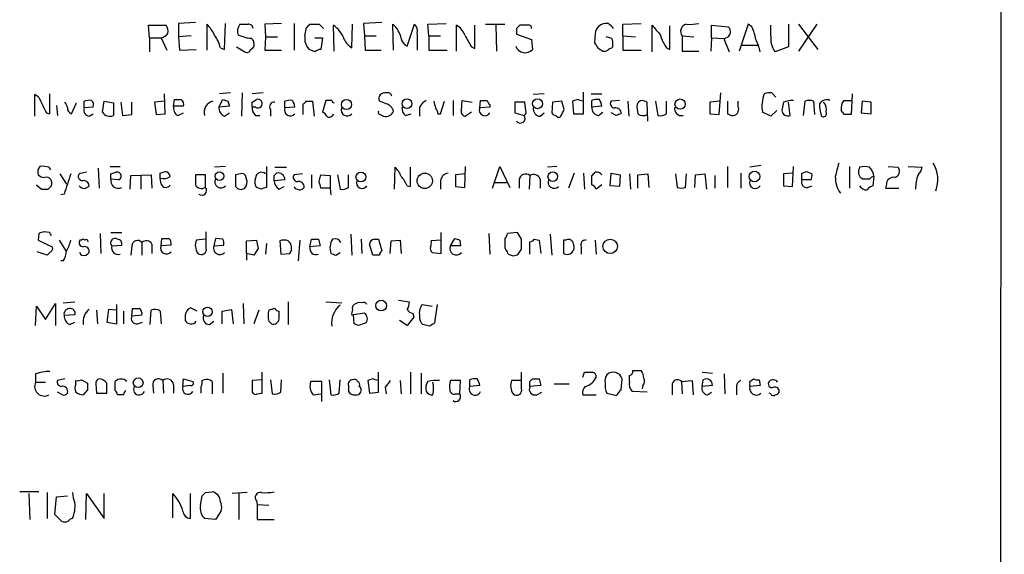
# Model space of a CAD drawing. Extents: x 10 to 1052, y 6 to 887.
# Drawn here: x 952 to 1052, y 212 to 267 of the extents above; entities that cross this region are included whole.
import ezdxf

# ---------------------------------------------------------------- set-up
doc = ezdxf.new("R2010")
doc.units = 0
doc.header["$MEASUREMENT"] = 0
doc.layers.add('MAIN', color=5, linetype='CONTINUOUS')

msp = doc.modelspace()

# ---------------------------------------------------------------- linework, layer by layer
at = {"layer": 'MAIN'}
for p, q in [((1051.1367, 54.1019), (1051.56, 854.1173)), ((969.6873, 266.2766), (967.994, 266.1919)), ((967.994, 266.1919), (967.994, 264.8373)), ((970.8727, 263.4826), (970.8727, 266.1073)), ((972.6507, 263.5673), (972.7353, 266.1919)), ((978.408, 266.1919), (976.7147, 266.1073)), ((976.7147, 266.1073), (976.7993, 264.8373)), ((979.678, 266.1919), (979.678, 263.4826)), ((981.2867, 266.1073), (982.218, 266.1073)), ((982.218, 266.1073), (982.6413, 265.6839)), ((985.52, 263.7366), (985.6047, 266.1073)), ((988.568, 266.2766), (986.7053, 266.1919)), ((986.7053, 266.1919), (986.79, 264.9219)), ((989.7533, 263.4826), (989.6687, 266.1073)), ((991.108, 263.9059), (991.87, 266.1073)), ((993.2247, 266.1073), (995.0873, 266.1919)), ((993.3093, 264.9219), (993.2247, 266.1073)), ((999.0667, 266.1073), (1001.014, 266.1073)), ((1011.5127, 266.1919), (1011.174, 266.1919)), ((1012.952, 266.1073), (1014.8147, 266.1919)), ((1012.952, 264.9219), (1012.952, 266.1073)), ((1025.652, 266.1073), (1024.7207, 263.3979)), ((1025.9907, 265.8533), (1025.652, 266.1073)), ((1029.716, 266.1073), (1029.716, 263.8213)), ((1032.5947, 266.1073), (1030.732, 263.3979)), ((1030.732, 266.1073), (1032.6793, 263.5673)), ((965.0307, 264.7526), (964.946, 266.0226)), ((964.946, 266.0226), (966.724, 266.0226)), ((980.7787, 264.9219), (980.948, 265.7686)), ((983.742, 263.3979), (983.6573, 266.0226)), ((992.124, 265.1759), (992.124, 263.4826)), ((996.1033, 263.3979), (996.1033, 266.0226)), ((997.966, 263.6519), (997.966, 266.0226)), ((1000.0827, 266.0226), (1000.1673, 263.3979)), ((1002.1993, 265.6839), (1002.1993, 265.0913)), ((1002.1993, 265.0913), (1003.7233, 264.5833)), ((1003.3847, 266.0226), (1002.538, 266.0226)), ((1010.158, 265.1759), (1010.0733, 264.2446)), ((1015.9153, 263.3133), (1015.9153, 266.0226)), ((1017.6933, 263.5673), (1017.6933, 265.9379)), ((1021.9267, 264.7526), (1021.9267, 266.0226)), ((1021.9267, 266.0226), (1023.62, 265.8533)), ((1027.938, 264.9219), (1027.938, 266.0226)), ((965.0307, 264.7526), (965.0307, 263.3133)), ((965.0307, 264.7526), (966.216, 264.7526)), ((966.216, 264.7526), (966.8087, 263.4826)), ((969.264, 264.9219), (967.994, 264.8373)), ((967.994, 264.8373), (968.0787, 263.4826)), ((975.0213, 264.6679), (974.0053, 265.0066)), ((976.7993, 264.8373), (976.7147, 263.4826)), ((976.7993, 264.8373), (977.9847, 264.8373)), ((981.7947, 264.7526), (982.5567, 264.7526)), ((982.5567, 264.7526), (982.3873, 263.5673)), ((986.79, 264.9219), (986.8747, 263.4826)), ((986.79, 264.9219), (987.9753, 264.9219)), ((993.3093, 264.9219), (993.3093, 263.4826)), ((993.3093, 264.9219), (994.4947, 264.9219)), ((1003.7233, 264.5833), (1003.808, 263.5673)), ((1011.8513, 264.6679), (1011.2587, 264.8373)), ((1012.952, 264.9219), (1012.952, 263.4826)), ((1012.952, 264.9219), (1014.222, 264.8373)), ((1018.9633, 264.9219), (1018.9633, 263.3979)), ((1018.9633, 264.9219), (1020.1487, 264.8373)), ((1021.9267, 264.7526), (1021.842, 263.3979)), ((1021.9267, 264.7526), (1023.2813, 264.6679)), ((1023.366, 264.7526), (1023.1967, 264.5833)), ((1023.1967, 264.5833), (1023.7047, 263.3133)), ((968.0787, 263.4826), (969.772, 263.5673)), ((972.2273, 263.7366), (972.6507, 263.5673)), ((973.836, 263.8213), (974.6827, 263.3133)), ((976.7147, 263.4826), (978.408, 263.4826)), ((981.7947, 263.3133), (981.202, 263.5673)), ((986.8747, 263.4826), (988.4833, 263.4826)), ((993.3093, 263.4826), (995.172, 263.4826)), ((997.6273, 263.8213), (997.966, 263.6519)), ((1010.92, 263.3979), (1011.174, 263.3979)), ((1012.952, 263.4826), (1014.8147, 263.4826)), ((1017.3547, 263.7366), (1017.6933, 263.5673)), ((1018.9633, 263.3979), (1020.6567, 263.3979)), ((1024.9747, 263.9906), (1026.5833, 263.9906)), ((1029.716, 263.8213), (1028.3613, 263.3133)), ((973.2433, 259.1646), (972.1427, 259.0799)), ((974.4287, 259.1646), (974.344, 256.7939)), ((976.5453, 259.1646), (975.4447, 259.0799)), ((1008.9727, 257.0479), (1008.9727, 259.2493)), ((1022.6887, 256.9633), (1022.858, 259.1646)), ((1028.0227, 259.1646), (1028.446, 258.7413)), ((953.4313, 256.7939), (953.4313, 258.9953)), ((954.9553, 257.0479), (954.9553, 259.0799)), ((957.1567, 257.0479), (957.6647, 258.1486)), ((958.4267, 257.6406), (958.4267, 258.3179)), ((960.2893, 257.2173), (960.4587, 258.3179)), ((960.4587, 258.3179), (961.39, 258.1486)), ((961.39, 258.1486), (961.39, 256.8786)), ((962.152, 258.2333), (962.3213, 256.8786)), ((963.2527, 256.9633), (963.2527, 258.2333)), ((966.5547, 258.3179), (965.5387, 258.2333)), ((965.5387, 258.2333), (965.708, 256.9633)), ((966.6393, 257.0479), (966.5547, 259.0799)), ((967.486, 257.8099), (967.5707, 258.4873)), ((972.058, 257.7253), (972.4813, 258.4873)), ((972.9893, 258.3179), (973.1587, 257.8099)), ((975.4447, 258.2333), (975.868, 258.4873)), ((978.7467, 257.6406), (978.7467, 258.3179)), ((980.8633, 258.3179), (981.5407, 258.3179)), ((981.5407, 258.3179), (981.71, 256.7939)), ((982.8953, 258.4026), (982.5567, 257.2173)), ((983.488, 258.4026), (982.8953, 258.4026)), ((988.9913, 258.0639), (988.314, 258.3179)), ((994.4947, 257.0479), (994.918, 258.3179)), ((995.7647, 258.4026), (995.7647, 256.8786)), ((996.6113, 257.3866), (996.696, 258.4026)), ((996.696, 258.4026), (997.712, 258.2333)), ((998.474, 257.6406), (998.5587, 258.4026)), ((1003.046, 258.2333), (1002.03, 258.2333)), ((1002.03, 258.2333), (1002.03, 257.1326)), ((1003.1307, 257.3866), (1003.046, 258.2333)), ((1004.9933, 259.0799), (1003.8927, 258.9953)), ((1005.84, 258.2333), (1005.7553, 257.1326)), ((1006.7713, 258.3179), (1005.84, 258.2333)), ((1007.0253, 257.4713), (1006.7713, 258.3179)), ((1008.38, 258.4873), (1007.872, 258.3179)), ((1007.872, 258.3179), (1007.9567, 257.0479)), ((1009.7347, 259.0799), (1010.8353, 259.0799)), ((1009.8193, 257.7253), (1009.8193, 258.4026)), ((1012.6133, 258.4026), (1011.7667, 258.3179)), ((1013.46, 258.3179), (1013.5447, 256.7939)), ((1015.492, 256.2859), (1015.4073, 258.2333)), ((1016.254, 258.3179), (1016.508, 256.8786)), ((1017.3547, 257.0479), (1017.3547, 258.3179)), ((1022.7733, 258.3179), (1021.7573, 258.2333)), ((1021.7573, 258.2333), (1021.7573, 257.0479)), ((1024.636, 257.7253), (1024.636, 258.3179)), ((1029.208, 258.2333), (1029.0387, 257.3866)), ((1029.8853, 256.8786), (1029.716, 258.2333)), ((1031.24, 256.8786), (1031.4093, 258.3179)), ((1032.256, 258.3179), (1032.3407, 256.9633)), ((1035.304, 258.4026), (1036.066, 258.4026)), ((1036.1507, 259.0799), (1036.066, 256.9633)), ((1037.1667, 258.3179), (1037.082, 257.1326)), ((1038.098, 258.2333), (1037.1667, 258.3179)), ((1038.098, 257.0479), (1038.098, 258.2333)), ((954.6167, 257.1326), (954.9553, 257.0479)), ((955.6327, 257.8946), (955.7173, 256.8786)), ((959.358, 257.7253), (958.4267, 257.6406)), ((968.502, 257.8099), (967.486, 257.8099)), ((967.9093, 256.8786), (968.502, 257.1326)), ((973.1587, 257.8099), (972.058, 257.7253)), ((972.6507, 256.7939), (973.1587, 257.1326)), ((975.7833, 257.7253), (975.4447, 257.7253)), ((977.3073, 257.4713), (977.3073, 256.7939)), ((979.7627, 257.7253), (978.7467, 257.6406)), ((980.6093, 256.9633), (980.6093, 258.0639)), ((992.378, 257.7253), (992.378, 256.7939)), ((997.6273, 257.2173), (997.0347, 256.7939)), ((999.49, 257.7253), (998.474, 257.6406)), ((999.49, 257.9793), (999.49, 257.7253)), ((1002.03, 257.1326), (1002.9613, 256.8786)), ((1004.57, 256.7939), (1004.9933, 257.1326)), ((1010.8353, 257.8099), (1009.8193, 257.7253)), ((1010.4967, 256.8786), (1010.92, 257.2173)), ((1012.2747, 256.8786), (1011.7667, 257.1326)), ((1027.938, 256.7939), (1027.0913, 257.2173)), ((1028.5307, 257.3866), (1027.938, 256.7939)), ((1035.3887, 256.9633), (1035.05, 257.3866)), ((1037.082, 257.1326), (1038.098, 257.0479)), ((958.9347, 256.7939), (959.358, 257.0479)), ((962.3213, 256.8786), (963.2527, 256.9633)), ((965.708, 256.9633), (966.6393, 257.0479)), ((975.7833, 256.8786), (976.2067, 256.8786)), ((988.3987, 256.9633), (988.7373, 256.7939)), ((990.9387, 256.8786), (991.5313, 257.0479)), ((994.2407, 257.0479), (994.4947, 257.0479)), ((1007.9567, 257.0479), (1008.9727, 257.0479)), ((1021.7573, 257.0479), (1022.6887, 256.9633)), ((1023.5353, 257.0479), (1023.9587, 256.8786)), ((954.8707, 251.6293), (955.04, 251.3753)), ((959.866, 251.5446), (959.9507, 249.5126)), ((961.0513, 251.7139), (962.0673, 251.7139)), ((966.1313, 251.0366), (966.6393, 251.2059)), ((972.7353, 251.7139), (971.6347, 251.6293)), ((976.884, 251.7139), (976.884, 249.5973)), ((977.7307, 251.6293), (978.916, 251.6293)), ((989.838, 249.4279), (989.9227, 251.6293)), ((991.4467, 249.6819), (991.4467, 251.6293)), ((996.95, 249.5973), (997.0347, 251.7139)), ((999.744, 249.5126), (1000.506, 251.7139)), ((1000.506, 251.7139), (1001.522, 249.5973)), ((1006.2633, 251.7139), (1005.332, 251.6293)), ((1023.5353, 251.7139), (1023.5353, 249.5973)), ((1026.922, 251.7986), (1025.8213, 251.6293)), ((1030.1393, 249.6819), (1030.224, 251.7139)), ((1031.5787, 251.2059), (1032.0867, 250.9519)), ((1035.8967, 251.7139), (1035.8967, 249.5126)), ((1039.7913, 251.7139), (1040.8073, 251.6293)), ((1041.8233, 251.7139), (1043.2627, 251.6293)), ((955.9713, 250.9519), (956.6487, 249.9359)), ((958.6807, 251.1213), (957.9187, 250.9519)), ((961.136, 250.9519), (961.644, 251.1213)), ((961.898, 250.3593), (961.136, 250.4439)), ((963.0833, 249.4279), (963.168, 250.7826)), ((963.168, 250.7826), (965.2, 250.8673)), ((964.184, 250.7826), (964.184, 249.4279)), ((965.2, 250.8673), (965.2847, 249.5126)), ((966.216, 249.9359), (966.1313, 250.5286)), ((970.7033, 250.8673), (969.6873, 250.8673)), ((970.7033, 249.5973), (970.7033, 250.8673)), ((974.2593, 250.9519), (973.7513, 250.8673)), ((973.7513, 250.8673), (973.7513, 249.6819)), ((974.852, 250.4439), (974.7673, 250.7826)), ((977.646, 250.7826), (977.9, 251.0366)), ((978.7467, 250.3593), (977.646, 250.2746)), ((980.5247, 250.9519), (979.678, 250.8673)), ((981.456, 250.8673), (981.456, 249.5126)), ((982.218, 250.1899), (982.3873, 250.8673)), ((982.3873, 250.8673), (983.3187, 250.7826)), ((983.3187, 250.7826), (983.3187, 249.5126)), ((984.0807, 250.8673), (984.3347, 249.4279)), ((985.1813, 249.5973), (985.1813, 250.8673)), ((994.4947, 250.2746), (994.4947, 249.4279)), ((997.0347, 250.9519), (996.0187, 250.8673)), ((996.0187, 250.8673), (996.0187, 249.6819)), ((1002.4533, 250.3593), (1002.4533, 249.5126)), ((1003.554, 250.7826), (1003.4693, 249.4279)), ((1004.57, 250.4439), (1004.57, 249.5126)), ((1008.0413, 251.0366), (1007.4487, 249.5126)), ((1008.9727, 251.0366), (1009.0573, 249.4279)), ((1009.8193, 249.8513), (1009.8193, 250.7826)), ((1011.682, 249.7666), (1011.7667, 251.0366)), ((1011.7667, 251.0366), (1012.698, 250.8673)), ((1012.698, 250.8673), (1012.6133, 249.6819)), ((1013.6293, 250.9519), (1013.714, 249.4279)), ((1014.476, 250.8673), (1015.492, 250.9519)), ((1014.476, 249.5126), (1014.476, 250.8673)), ((1015.492, 250.9519), (1015.5767, 249.5973)), ((1018.286, 250.9519), (1018.4553, 249.5973)), ((1019.302, 249.5973), (1019.3867, 250.9519)), ((1020.2333, 249.5973), (1020.318, 250.8673)), ((1020.318, 250.8673), (1021.2493, 250.9519)), ((1021.2493, 250.9519), (1021.4187, 249.4279)), ((1022.2653, 250.7826), (1022.2653, 249.5126)), ((1024.89, 251.0366), (1024.89, 249.5126)), ((1030.224, 251.0366), (1029.208, 250.9519)), ((1029.208, 250.9519), (1029.208, 249.7666)), ((1031.0707, 250.3593), (1031.0707, 251.0366)), ((1032.002, 250.3593), (1031.0707, 250.3593)), ((1037.2513, 250.4439), (1037.082, 250.5286)), ((1038.352, 250.6979), (1038.2673, 249.7666)), ((953.6007, 249.8513), (954.1087, 249.4279)), ((954.786, 249.4279), (955.1247, 249.7666)), ((976.376, 249.4279), (975.868, 249.5973)), ((978.154, 249.4279), (978.662, 249.6819)), ((983.3187, 249.5126), (982.3873, 249.5126)), ((983.3187, 249.5126), (983.4033, 248.8353)), ((991.108, 249.7666), (991.4467, 249.6819)), ((996.0187, 249.6819), (996.95, 249.5973)), ((999.998, 250.1053), (1001.1833, 250.1053)), ((1010.8353, 249.8513), (1010.2427, 249.4279)), ((1012.6133, 249.6819), (1011.682, 249.7666)), ((1029.208, 249.7666), (1030.1393, 249.6819)), ((1031.6633, 249.5973), (1032.0867, 249.7666)), ((1039.622, 249.9359), (1039.5373, 249.5126)), ((1039.5373, 249.5126), (1040.892, 249.5126)), ((956.3947, 248.9199), (956.056, 248.8353)), ((953.8547, 244.9406), (953.77, 244.2633)), ((953.77, 244.2633), (955.2093, 243.5859)), ((954.9553, 245.0253), (954.3627, 245.1099)), ((955.8867, 244.2633), (956.564, 243.1626)), ((958.1727, 244.2633), (958.0033, 244.2633)), ((960.0353, 244.9406), (960.12, 242.9086)), ((961.136, 245.0253), (962.2367, 245.0253)), ((966.216, 243.6706), (966.3007, 244.4326)), ((970.7033, 244.3479), (969.772, 244.2633)), ((970.788, 243.4166), (970.788, 245.1099)), ((971.7193, 244.4326), (971.55, 243.6706)), ((972.4813, 244.3479), (971.7193, 244.4326)), ((974.852, 244.1786), (975.868, 244.2633)), ((974.852, 242.9086), (974.852, 244.1786)), ((978.2387, 244.1786), (978.3233, 242.8239)), ((980.2707, 244.2633), (980.1013, 242.1466)), ((981.2867, 243.5859), (981.456, 244.3479)), ((982.1333, 244.3479), (982.3027, 243.6706)), ((985.4353, 244.8559), (985.52, 242.7393)), ((986.4513, 244.3479), (986.536, 242.9086)), ((987.806, 244.3479), (988.2293, 244.3479)), ((988.2293, 244.3479), (988.568, 243.1626)), ((989.4147, 242.9086), (989.4993, 244.1786)), ((989.4993, 244.1786), (990.4307, 244.2633)), ((990.4307, 244.2633), (990.5153, 242.9086)), ((994.5793, 244.2633), (993.5633, 244.1786)), ((994.5793, 242.9086), (994.5793, 245.0253)), ((995.5107, 243.6706), (995.934, 244.4326)), ((996.442, 244.2633), (996.5267, 243.6706)), ((999.4053, 244.9406), (999.49, 242.8239)), ((1002.284, 245.0253), (1001.268, 244.9406)), ((1002.7073, 244.3479), (1002.284, 245.0253)), ((1003.9773, 244.3479), (1004.4853, 244.2633)), ((1004.4853, 244.2633), (1004.6547, 242.9086)), ((1005.586, 244.8559), (1005.7553, 242.7393)), ((1007.1947, 244.2633), (1006.9407, 244.2633)), ((1006.9407, 244.2633), (1006.9407, 242.9086)), ((1010.158, 244.2633), (1010.2427, 242.8239)), ((961.2207, 243.6706), (962.2367, 243.7553)), ((963.2527, 243.6706), (963.168, 242.7393)), ((964.2687, 244.0093), (964.2687, 242.7393)), ((965.2847, 243.8399), (965.2847, 242.9086)), ((967.232, 243.7553), (966.216, 243.6706)), ((971.55, 243.6706), (972.566, 243.7553)), ((976.0373, 243.4166), (975.614, 242.7393)), ((976.884, 243.9246), (976.7993, 242.8239)), ((982.3027, 243.6706), (981.2867, 243.5859)), ((987.6367, 242.7393), (987.298, 243.8399)), ((996.5267, 243.6706), (995.5107, 243.6706)), ((1001.014, 243.5013), (1001.0987, 243.2473)), ((1002.3687, 242.8239), (1002.7073, 243.3319)), ((1003.554, 242.8239), (1003.554, 244.0939)), ((1008.7187, 243.5859), (1008.7187, 242.8239)), ((954.7013, 242.7393), (953.6853, 243.0779)), ((955.04, 243.0779), (954.7013, 242.7393)), ((958.1727, 242.7393), (958.0033, 242.9933)), ((974.852, 242.9086), (974.852, 242.2313)), ((975.614, 242.7393), (974.852, 242.9086)), ((978.3233, 242.8239), (979.2547, 242.9086)), ((983.9113, 242.7393), (984.3347, 242.9933)), ((988.314, 242.7393), (987.6367, 242.7393)), ((993.648, 242.9933), (994.5793, 242.9086)), ((1001.3527, 242.8239), (1001.8607, 242.6546)), ((956.31, 242.1466), (956.056, 242.1466)), ((953.516, 235.6273), (953.6007, 237.5746)), ((953.6007, 237.5746), (954.532, 236.2199)), ((954.532, 236.2199), (955.548, 237.8286)), ((955.548, 237.8286), (955.548, 235.6273)), ((956.31, 237.9133), (957.4953, 237.9979)), ((960.882, 237.2359), (960.7127, 235.9659)), ((961.7287, 237.1513), (960.882, 237.2359)), ((961.7287, 235.7966), (961.7287, 237.7439)), ((963.2527, 236.5586), (963.3373, 237.3206)), ((969.8567, 237.0666), (969.1793, 237.4053)), ((972.3967, 237.0666), (973.328, 237.2359)), ((973.328, 237.2359), (973.4973, 235.7966)), ((974.5133, 237.8286), (974.598, 235.7966)), ((977.7307, 237.3206), (977.138, 237.1513)), ((979.0853, 237.9979), (979.0853, 235.7119)), ((982.8953, 237.9979), (984.504, 237.9133)), ((990.2613, 238.1673), (991.362, 237.9979)), ((992.632, 237.7439), (993.648, 237.5746)), ((994.156, 237.7439), (993.902, 235.8813)), ((956.3947, 236.6433), (957.4953, 236.7279)), ((959.6967, 237.1513), (959.7813, 235.7966)), ((962.406, 237.0666), (962.406, 235.7966)), ((964.2687, 236.6433), (963.2527, 236.5586)), ((965.1153, 235.7119), (965.2, 237.1513)), ((966.1313, 237.0666), (966.216, 235.7966)), ((968.6713, 236.6433), (968.6713, 236.1353)), ((972.3967, 235.7966), (972.3967, 237.0666)), ((976.122, 237.1513), (975.614, 235.7966)), ((978.154, 236.3046), (978.154, 237.0666)), ((985.52, 236.6433), (985.6893, 236.7279)), ((985.6893, 236.7279), (986.79, 236.8973)), ((985.774, 235.7966), (985.6893, 236.7279)), ((991.7853, 236.4739), (991.108, 235.6273)), ((991.7007, 236.8126), (991.7853, 236.4739)), ((956.9873, 235.7119), (957.4953, 235.9659)), ((960.7127, 235.9659), (961.7287, 235.7966)), ((963.8453, 235.7966), (964.3533, 235.9659)), ((971.1267, 235.7119), (971.55, 236.0506)), ((977.138, 236.0506), (977.392, 235.7966)), ((986.1973, 235.6273), (985.774, 235.7966)), ((991.108, 235.6273), (990.346, 236.1353)), ((993.394, 235.5426), (992.7167, 235.7119)), ((953.516, 230.7166), (953.516, 229.8699)), ((956.4793, 230.2086), (955.7173, 230.0393)), ((968.4173, 229.4466), (968.502, 230.2086)), ((968.502, 230.2086), (969.4333, 229.9546)), ((972.4813, 230.8013), (972.4813, 228.7693)), ((976.4607, 228.7693), (976.4607, 230.8859)), ((987.6367, 230.2086), (987.1287, 230.0393)), ((988.2293, 228.8539), (988.2293, 230.8859)), ((991.4467, 230.8859), (991.4467, 228.6846)), ((992.5473, 230.8013), (992.5473, 228.6846)), ((1002.7073, 229.1926), (1002.7073, 230.8859)), ((1003.554, 229.9546), (1003.808, 230.2086)), ((1004.4853, 230.2086), (1004.6547, 229.5313)), ((1008.888, 230.3779), (1009.0573, 230.8859)), ((1012.7827, 229.1079), (1012.8673, 230.2086)), ((1013.6293, 229.9546), (1013.6293, 230.5473)), ((1013.968, 231.0553), (1014.8147, 231.0553)), ((1020.9953, 230.8859), (1022.0113, 230.8013)), ((1023.1967, 230.7166), (1023.2813, 228.6846)), ((1025.8213, 229.9546), (1026.16, 230.2086)), ((953.516, 229.8699), (954.532, 229.8699)), ((957.58, 229.7006), (957.58, 230.0393)), ((958.1727, 230.1239), (958.7653, 229.7853)), ((959.612, 229.7006), (959.6967, 228.7693)), ((961.5593, 229.0233), (961.5593, 229.9546)), ((965.3693, 229.5313), (965.454, 228.7693)), ((966.3853, 230.0393), (966.47, 228.7693)), ((967.486, 229.6159), (967.486, 228.7693)), ((969.1793, 229.5313), (968.4173, 229.4466)), ((970.3647, 230.0393), (970.534, 230.1239)), ((971.3807, 229.9546), (971.3807, 228.6846)), ((976.376, 230.1239), (975.4447, 230.0393)), ((975.4447, 230.0393), (975.4447, 228.8539)), ((977.3073, 230.1239), (977.4767, 228.6846)), ((978.3233, 228.8539), (978.408, 230.1239)), ((982.472, 229.9546), (981.3713, 229.9546)), ((982.472, 227.9226), (982.472, 229.9546)), ((983.234, 230.1239), (983.4033, 228.5999)), ((984.25, 228.7693), (984.3347, 230.1239)), ((985.1813, 229.5313), (985.1813, 228.9386)), ((987.1287, 230.0393), (987.298, 228.7693)), ((988.9067, 229.3619), (988.9913, 228.6846)), ((990.4307, 230.0393), (990.5153, 228.6846)), ((996.5267, 230.0393), (995.5107, 230.0393)), ((996.442, 228.6846), (996.5267, 230.0393)), ((997.458, 229.4466), (997.458, 230.1239)), ((998.474, 229.5313), (997.458, 229.4466)), ((1002.6227, 230.0393), (1001.6913, 230.0393)), ((1004.6547, 229.5313), (1003.554, 229.4466)), ((1006.0093, 229.7006), (1007.5333, 229.7006)), ((1014.984, 229.5313), (1014.8993, 229.1926)), ((1017.9473, 229.5313), (1017.9473, 228.5999)), ((1018.8787, 229.9546), (1019.9793, 230.0393)), ((1018.8787, 229.9546), (1018.9633, 228.6846)), ((1019.9793, 230.0393), (1020.064, 228.5999)), ((1020.9953, 229.4466), (1021.08, 230.1239)), ((1022.0113, 229.5313), (1020.9953, 229.4466)), ((1024.4667, 229.2773), (1024.4667, 228.5999)), ((1026.8373, 229.5313), (1025.8213, 229.4466)), ((1026.7527, 230.1239), (1026.8373, 229.5313)), ((956.2253, 228.5999), (955.7173, 228.8539)), ((958.7653, 229.1079), (958.342, 228.5999)), ((959.6967, 228.7693), (960.7127, 228.7693)), ((962.406, 228.5999), (961.8133, 228.5999)), ((975.9527, 228.6846), (976.4607, 228.7693)), ((981.6253, 228.5999), (982.3873, 228.6846)), ((987.298, 228.7693), (988.2293, 228.8539)), ((996.0187, 228.6846), (996.442, 228.6846)), ((1004.2313, 228.5999), (1004.7393, 228.8539)), ((1008.888, 228.5999), (1010.2427, 228.5999)), ((1011.3433, 228.7693), (1012.3593, 228.5153)), ((1015.4073, 228.8539), (1013.8833, 228.9386)), ((1021.5033, 228.5999), (1021.9267, 228.8539)), ((1027.938, 228.6846), (1027.7687, 228.7693)), ((953.8547, 218.7786), (951.9073, 218.7786)), ((952.8387, 218.6093), (952.9233, 215.9846)), ((954.7013, 218.6939), (954.7013, 216.0693)), ((955.4633, 216.4926), (955.6327, 218.2706)), ((955.6327, 218.2706), (956.7333, 218.3553)), ((958.596, 215.9846), (958.6807, 218.6093)), ((958.6807, 218.6093), (960.4587, 216.0693)), ((960.4587, 216.0693), (960.4587, 218.6093)), ((967.4013, 216.1539), (967.4013, 218.6093)), ((969.1793, 216.0693), (969.1793, 218.6093)), ((970.1953, 217.4239), (970.3647, 218.3553)), ((970.7033, 218.6939), (971.3807, 218.7786)), ((974.9367, 218.6939), (973.4127, 218.6093)), ((974.09, 218.6093), (974.09, 215.9846)), ((975.868, 217.8473), (975.9527, 217.5086)), ((975.9527, 217.5086), (975.9527, 215.9846)), ((975.9527, 217.5086), (977.138, 217.4239)), ((971.9733, 216.3233), (971.7193, 215.9846)), ((971.7193, 215.9846), (970.6187, 216.0693)), ((975.9527, 215.9846), (977.646, 215.9846))]:
    msp.add_line(p, q, dxfattribs=at)
for centre, radius in [((984.9872, 257.9836), 0.5088), ((991.108, 258.064), 0.4956), ((1004.3218, 258.0651), 0.5027), ((1018.7472, 258.0308), 0.5179), ((972.1286, 250.7277), 0.4395), ((986.4388, 250.6519), 0.497), ((1005.8611, 250.6836), 0.4852), ((1026.273, 250.6956), 0.5372), ((992.9031, 250.2577), 0.7767), ((1011.6682, 243.6224), 0.7326), ((988.495, 237.6273), 0.5439), ((970.9169, 237.0032), 0.4716), ((963.8992, 229.8152), 0.4924)]:
    msp.add_circle(centre, radius, dxfattribs=at)
for centre, radius, start, end in [((968.1502, 263.4085), 3.8335, 24.637661, 44.749525), ((975.2473, 265.3788), 1.2966, 145.816016, 196.682314), ((974.598, 477.7571), 211.6502, 269.885409, 270.114592), ((975.0938, 265.6779), 0.4355, 0.789329, 99.58345), ((896.4174, 350.6379), 119.7841, 314.885442, 315.114558), ((988.0739, 264.2006), 2.4857, 10.83573, 50.090251), ((991.3759, 265.4722), 0.8047, 338.392965, 52.117522), ((1011.2585, 265.0914), 1.1037, 94.390743, 175.609257), ((884.7917, 138.9629), 179.5701, 44.885386, 45.114614), ((1019.5306, 265.3876), 0.7339, 101.30687, 219.38278), ((1019.7254, 270.5974), 4.5029, 265.686199, 281.936301), ((966.0605, 265.7549), 1.0143, 278.818743, 325.191237), ((965.9622, 265.43), 0.9651, 344.735509, 37.879149), ((981.9438, 263.5717), 2.9905, 19.77162, 55.041412), ((995.1648, 264.3797), 1.8921, 19.349497, 60.263006), ((1087.0686, 181.1533), 119.7841, 134.885442, 135.114558), ((1003.427, 265.7263), 0.2993, 351.856362, 98.124688), ((1270.3261, 477.1792), 330.6236, 219.692091, 219.921285), ((1023.2225, 265.3654), 0.6293, 283.179532, 50.82974), ((1022.2618, 263.9049), 4.2073, 9.279185, 27.587668), ((968.0034, 262.5389), 4.3904, 15.83085, 34.198608), ((975.1531, 264.2258), 0.4613, 2.335786, 106.600508), ((975.1272, 264.0647), 0.519, 286.58081, 20.282109), ((982.2966, 264.6528), 1.5416, 169.946806, 224.760842), ((986.4699, 265.3577), 1.8789, 204.34023, 239.631397), ((991.5739, 264.8798), 1.0796, 191.3193, 244.434206), ((1293.6215, 433.7434), 341.3006, 209.629767, 209.858944), ((1137.231, 348.6578), 152.6259, 213.578058, 213.807262), ((1011.0061, 264.2447), 0.9452, 349.675635, 26.597581), ((1020.9829, 266.2031), 4.3872, 195.826461, 214.208402), ((1022.6851, 262.6349), 4.2073, 9.279185, 27.587668), ((1030.0596, 264.6202), 2.1429, 171.906575, 217.579514), ((974.8944, 263.6378), 0.3874, 236.880041, 349.51391), ((982.4467, 262.6103), 0.9588, 93.551733, 132.844497), ((1003.0583, 264.2212), 0.9948, 198.476836, 318.904557), ((1095.3486, 390.5787), 152.6537, 236.192759, 236.421922), ((1011.1313, 263.9488), 0.5526, 274.432108, 327.497791), ((1011.632, 263.9713), 0.3213, 263.799635, 18.886087), ((988.8643, 258.572), 0.6061, 77.903922, 204.785044), ((989.1183, 258.6989), 0.4827, 15.254078, 105.254078), ((1027.8109, 257.5997), 1.5791, 82.29219, 110.390429), ((952.8526, 257.838), 1.2939, 13.889111, 63.432969), ((1208.3625, 384.6405), 283.981, 206.45046, 206.679643), ((955.7772, 257.5816), 0.9579, 3.531189, 42.867946), ((958.9769, 256.8377), 1.5791, 82.29219, 110.390429), ((958.7655, 257.937), 0.6292, 340.338213, 47.731211), ((967.9094, 427.8372), 169.3502, 269.885409, 270.114558), ((967.9006, 257.9707), 0.6225, 345.030639, 56.080199), ((971.7072, 257.207), 1.1369, 102.284472, 196.788541), ((1015.0853, 385.4025), 133.8752, 251.443679, 251.672862), ((848.4447, 257.9793), 127.0003, 359.885409, 0.114591), ((976.0274, 258.0839), 0.4338, 235.756774, 111.561023), ((977.6715, 257.7676), 0.4694, 82.755391, 219.13056), ((979.2969, 256.8377), 1.5791, 82.29219, 110.390429), ((978.1852, 257.52), 1.5908, 7.414948, 33.698059), ((980.567, 258.3602), 0.2993, 278.124688, 351.875312), ((983.7845, 258.4451), 0.2995, 188.157154, 261.842846), ((994.0303, 256.7503), 1.9185, 120.544283, 149.455717), ((1163.2504, 300.3351), 174.5652, 193.927638, 194.156789), ((998.8974, 427.7525), 169.3502, 269.885409, 270.114558), ((999.7862, 258.4449), 0.5518, 184.396316, 237.536771), ((966.284, 131.4026), 133.8753, 71.443693, 71.672876), ((1010.3699, 256.9191), 1.5824, 82.322568, 110.362373), ((1009.2568, 257.6043), 1.5919, 7.421011, 33.690068), ((1012.1053, 258.0639), 0.4233, 143.124688, 270), ((1014.951, 257.824), 0.5809, 95.106025, 164.492258), ((972.8258, 131.3105), 133.8752, 71.453843, 71.683013), ((1341.035, 257.6829), 317.5003, 179.885408, 180.114592), ((1030.3776, 257.8574), 3.3481, 158.584063, 191.021973), ((1030.415, 254.1233), 4.2836, 92.555613, 106.36614), ((1031.8326, 257.3022), 1.1004, 67.370923, 112.624271), ((1033.606, 257.5606), 0.9093, 67.818309, 146.392071), ((1032.3826, 257.4712), 1.1713, 347.480212, 40.592275), ((1036.3619, 257.5984), 1.3289, 142.758438, 189.170998), ((957.3098, 257.6049), 0.5776, 176.45646, 254.630921), ((959.0247, 257.4237), 0.6361, 160.063835, 261.86735), ((961.0189, 257.6305), 0.8385, 209.524514, 296.268628), ((968.3184, 257.6264), 0.8524, 167.56816, 241.318192), ((973.0095, 257.6765), 0.9528, 177.064019, 247.876971), ((976.4305, 257.6285), 0.9905, 174.391856, 229.204217), ((979.2971, 257.4169), 0.5941, 157.881617, 321.602268), ((982.2601, 256.4975), 0.7785, 22.378134, 67.605454), ((985.0544, 257.4169), 0.5941, 157.881617, 321.602268), ((988.3986, 257.1749), 0.2116, 143.124688, 270.027077), ((988.9294, 257.6796), 0.9063, 257.762623, 335.371886), ((988.6532, 256.9638), 1.1509, 17.084062, 72.915938), ((991.5855, 257.6284), 0.9903, 174.384402, 229.217958), ((993.2838, 256.9886), 0.9587, 3.546139, 42.848561), ((997.0535, 257.2549), 0.4614, 163.41494, 267.66472), ((998.995, 257.4127), 0.5687, 156.374084, 330.496276), ((1002.792, 257.2173), 0.3787, 296.558284, 26.558284), ((1004.6194, 257.5277), 0.7354, 171.169134, 266.148614), ((1006.2208, 257.4287), 0.5517, 212.460041, 265.623597), ((837.506, 341.7826), 189.3283, 333.327124, 333.556307), ((1010.5462, 257.6125), 0.7356, 171.179222, 266.141365), ((1012.2135, 257.0808), 0.5702, 356.69196, 100.939423), ((1016.7654, 257.7256), 2.3876, 173.900432, 196.489619), ((1018.8904, 257.5677), 0.7069, 167.117774, 282.882226), ((1024.0554, 257.4955), 0.6244, 261.091294, 21.593533), ((1029.6464, 257.4398), 0.61, 185.003101, 293.059209), ((1037.0783, 258.0633), 4.2296, 179.991872, 196.266003), ((1033.272, 257.0479), 0.3053, 213.684862, 33.700477), ((983.2424, 257.1241), 0.4218, 231.526891, 349.593107), ((1002.5803, 256.5823), 0.4827, 217.88123, 37.87186), ((1006.4581, 256.9888), 0.3003, 201.5251, 319.549723), ((1054.8562, 129.9559), 133.8752, 108.317001, 108.54617), ((1015.0027, 257.678), 0.8212, 230.107781, 299.514706), ((1016.7621, 257.8099), 0.9653, 254.738635, 307.87186), ((1035.7273, 87.6634), 169.3002, 89.885375, 90.114591), ((954.701, 251.1213), 0.965, 142.117206, 195.260326), ((954.1934, 249.3425), 2.385, 73.501866, 96.116015), ((961.7892, 250.7464), 0.402, 285.698779, 111.171549), ((966.5548, 250.6134), 0.5985, 8.116564, 81.883436), ((976.3759, 250.5371), 0.5927, 44.412161, 180.82177), ((988.0448, 249.7803), 2.6354, 20.376144, 44.555713), ((1010.3105, 250.4979), 0.6418, 35.141224, 103.746097), ((989.0022, 378.1137), 133.8594, 288.316974, 288.54617), ((1373.3308, 166.693), 349.1305, 165.848186, 166.077349), ((1037.7479, 251.1944), 0.9417, 152.493394, 224.995698), ((1037.4207, 250.1464), 1.5675, 71.089977, 108.910023), ((1036.9219, 250.6098), 1.4328, 3.525199, 45.359101), ((1040.3263, 251.2252), 0.6282, 283.100569, 40.034449), ((1041.6361, 252.0345), 1.6763, 315.870102, 346.011837), ((1041.7227, 250.404), 3.113, 338.411178, 31.977679), ((954.417, 251.5625), 0.9497, 227.056676, 271.828353), ((954.5742, 250.0205), 0.6062, 335.240042, 102.082875), ((1464.7404, 80.6085), 535.4849, 161.451302, 161.680482), ((958.2573, 250.6979), 0.4233, 143.124688, 270), ((958.3651, 249.7127), 0.5721, 5.405678, 100.860186), ((961.8774, 250.269), 0.7618, 166.726317, 298.142835), ((834.136, 250.6979), 127.0003, 359.885409, 0.114591), ((839.1313, 250.7826), 127.0003, 359.885409, 0.114591), ((966.47, 251.629), 1.1514, 252.891783, 306.032861), ((1223.6871, 250.3593), 254.0003, 179.885409, 180.114592), ((972.2623, 250.1577), 0.6138, 152.207549, 320.41436), ((974.4287, 250.6134), 0.3785, 26.551512, 116.585359), ((974.0687, 250.1053), 0.8534, 316.011248, 23.377559), ((976.5929, 250.1327), 0.9012, 153.941047, 216.449005), ((850.646, 250.5286), 127.0003, 359.885409, 0.114591), ((978.747, 250.3594), 1.1043, 184.404277, 237.518859), ((978.0572, 250.3652), 0.6896, 359.509736, 103.177718), ((980.0166, 250.6132), 0.4233, 143.113861, 270.013536), ((980.1249, 249.6302), 0.5701, 356.691381, 100.94133), ((812.9953, 207.5307), 174.5168, 13.919637, 14.148844), ((986.549, 250.0467), 0.5687, 156.374084, 330.496276), ((988.6403, 248.8504), 2.6323, 20.368798, 44.576735), ((995.3837, 250.1476), 0.898, 98.130102, 171.869898), ((1003.1131, 250.2863), 0.6639, 48.382946, 173.686496), ((1003.935, 250.2324), 0.6692, 18.421413, 124.701651), ((1006.0049, 250.1409), 0.6274, 159.629924, 312.985012), ((925.3137, 335.6269), 119.7487, 314.885409, 315.114592), ((1026.3423, 250.0467), 0.5687, 156.374084, 330.496276), ((1031.5574, 250.1264), 0.5396, 154.427539, 281.318262), ((1031.1549, 250.7827), 0.947, 333.443066, 10.291859), ((1037.3008, 250.6281), 2.8444, 178.593831, 214.804718), ((1037.59, 81.094), 169.3502, 89.885409, 90.114591), ((1038.3943, 250.1477), 0.5518, 94.396316, 147.536771), ((1040.3559, 249.8864), 0.7356, 81.179222, 176.141365), ((1046.1609, 249.5391), 3.5773, 158.205134, 181.781306), ((954.4474, 418.7778), 169.3502, 269.885409, 270.114558), ((958.4267, 250.1129), 0.6148, 214.281977, 325.718023), ((966.7012, 250.1086), 0.515, 199.59246, 330.024662), ((970.3222, 250.232), 0.7403, 210.947829, 300.982338), ((970.3465, 249.2767), 0.4797, 228.067841, 41.941045), ((974.3017, 250.0631), 0.6695, 214.705978, 304.687035), ((1018.98, 122.5127), 133.8752, 108.327138, 108.556321), ((979.9744, 249.7243), 0.2994, 188.140927, 278.121983), ((980.2707, 249.8512), 0.4936, 239.034253, 329.044206), ((984.5886, 250.3594), 0.9655, 254.753209, 307.872902), ((1009.5224, 249.131), 0.7791, 22.400936, 67.599064), ((1018.8787, 250.613), 1.1004, 247.370923, 292.624271), ((1037.6112, 250.1264), 0.7857, 207.253168, 274.635856), ((1038.6066, 248.6652), 1.1525, 107.122101, 143.958372), ((996.4362, 118.0179), 133.8752, 108.317001, 108.54617), ((870.345, 202.4959), 94.6977, 26.457278, 26.686407), ((953.9248, 244.8419), 3.1999, 328.345929, 349.582729), ((958.3421, 244.0093), 0.4234, 143.140927, 269.986468), ((958.342, 244.1362), 0.2117, 36.896962, 143.103038), ((958.6383, 244.094), 0.2117, 359.972935, 126.875312), ((961.5593, 243.9723), 0.4534, 55.931424, 221.701736), ((961.7945, 243.8869), 0.4614, 343.426842, 87.66472), ((963.8212, 243.6585), 0.5686, 38.093274, 178.780696), ((964.7165, 243.5636), 0.6318, 25.932378, 135.134662), ((966.6394, 413.7825), 169.3502, 269.885409, 270.114558), ((966.6307, 243.9161), 0.6224, 345.028262, 56.082701), ((971.1266, 243.7447), 1.4505, 159.050973, 215.1988), ((971.6361, 243.9247), 0.9452, 349.675635, 26.597581), ((1187.5986, 286.1591), 215.8358, 191.192712, 191.421926), ((978.662, 243.2045), 1.0621, 66.512404, 113.487596), ((978.5033, 243.4547), 0.9289, 323.99122, 51.201468), ((981.7947, 413.6478), 169.3002, 269.885375, 270.114592), ((984.9019, 243.4618), 1.5975, 146.310927, 200.261349), ((983.8108, 243.7154), 0.6758, 25.780123, 110.62848), ((987.8482, 243.7977), 0.5518, 94.385964, 175.614036), ((992.6321, 244.0091), 0.9465, 333.440363, 10.316217), ((1038.5105, 371.3403), 133.8593, 251.453817, 251.683013), ((1212.6638, 243.9246), 211.6502, 179.885408, 180.114592), ((1000.3105, 245.0002), 0.9594, 317.162672, 356.438195), ((748.7073, 243.8399), 254.0005, 359.885409, 0.114591), ((1003.5113, 244.6448), 0.5526, 274.432108, 327.497791), ((1007.4486, 243.8229), 0.5084, 1.916286, 119.964367), ((1009.1784, 243.7704), 0.4953, 84.40337, 201.867995), ((954.8707, 243.4165), 0.3786, 296.565051, 26.578587), ((954.8278, 243.2052), 1.8214, 324.465248, 358.659808), ((958.4691, 243.1203), 0.4826, 344.742799, 105.268654), ((961.9098, 243.513), 0.7069, 167.117774, 282.874324), ((966.7664, 243.4469), 0.5941, 157.881617, 321.602268), ((970.28, 243.3038), 0.5205, 229.402287, 12.519254), ((972.1778, 243.4579), 0.6629, 161.283508, 315.507245), ((981.9118, 243.4291), 0.6445, 165.918475, 290.102359), ((988.8642, 242.697), 0.5518, 122.463229, 175.603684), ((994.0076, 243.4165), 0.5554, 162.240393, 229.644897), ((996.1033, 243.4007), 0.6512, 155.513081, 321.271485), ((1000.8019, 242.7813), 0.5525, 4.422569, 57.506537), ((1007.3082, 243.5275), 0.7198, 239.298352, 25.721375), ((958.3843, 243.3744), 0.6695, 251.573171, 325.301058), ((1025.9798, 369.8163), 133.8593, 251.453817, 251.683013), ((959.7922, 369.7317), 133.8594, 288.316974, 288.54617), ((956.9741, 236.7412), 0.5876, 80.409439, 189.590561), ((957.0532, 236.8597), 0.4613, 343.399492, 87.664214), ((959.8588, 235.9992), 1.5438, 126.768208, 190.725443), ((963.676, 406.6705), 169.3502, 269.885409, 270.114592), ((963.6674, 236.8041), 0.6224, 345.028262, 56.082701), ((965.5959, 236.3417), 0.9012, 53.550995, 116.058953), ((969.5098, 236.6346), 0.8386, 113.211151, 179.405539), ((978.1963, 237.6168), 0.5518, 212.463229, 265.603684), ((985.7842, 235.8518), 2.3169, 128.727394, 187.669161), ((986.4499, 236.8127), 0.9452, 153.402419, 190.324365), ((985.9432, 237.4053), 0.3785, 116.551512, 206.585359), ((986.3667, 236.8764), 1.0506, 80.726849, 124.34197), ((986.7053, 237.5746), 0.3787, 26.558284, 116.558284), ((989.8374, 238.0828), 1.527, 326.315136, 356.812677), ((992.0397, 237.9138), 1.1522, 216.039438, 252.889228), ((993.8884, 236.8548), 1.5392, 144.714607, 191.095299), ((957.3463, 236.5945), 0.9529, 177.064327, 247.86583), ((963.7395, 236.3257), 0.5396, 154.432122, 281.30785), ((971.1408, 236.3752), 0.6634, 156.162913, 268.782227), ((978.6198, 236.6009), 1.5807, 159.622982, 200.37362), ((977.6036, 236.3046), 0.5503, 247.386542, 0), ((986.3667, 236.3047), 0.7283, 324.455006, 54.461408), ((993.3638, 236.4619), 0.9906, 174.397613, 229.212375), ((969.1116, 236.2453), 0.4538, 194.027058, 278.580088), ((969.3064, 236.3186), 0.5373, 256.31553, 330.07521), ((1050.0732, 45.2695), 200.789, 108.320339, 108.54954), ((1078.3152, 108.7236), 152.6259, 123.578058, 123.807262), ((955.1755, 225.5178), 5.4572, 92.312515, 107.703514), ((960.0606, 229.7684), 0.4537, 104.017867, 188.59446), ((959.9083, 229.2348), 0.9747, 34.386217, 87.506872), ((965.9543, 229.6313), 0.5935, 43.42971, 189.700392), ((966.8261, 229.5429), 0.6639, 6.312555, 131.60487), ((945.5632, 103.1165), 133.8752, 71.453843, 71.683013), ((998.0082, 228.6437), 1.5791, 82.29219, 110.390429), ((996.8965, 229.326), 1.5908, 7.414948, 33.698059), ((1004.1467, 399.5085), 169.3002, 269.885375, 270.114592), ((1009.4807, 442.5357), 211.6502, 269.885381, 270.114592), ((1008.8192, 230.9442), 1.532, 282.163716, 338.306236), ((1009.7939, 230.4456), 0.4539, 351.421795, 75.960695), ((1012.105, 230.0393), 0.9651, 142.117206, 195.260326), ((1011.9824, 229.9779), 0.9145, 14.612176, 134.339827), ((1013.5194, 230.9875), 0.4537, 284.017867, 8.594459), ((1013.5441, 230.2084), 1.527, 3.187323, 33.684864), ((1014.5367, 229.9667), 0.6243, 315.772379, 31.546171), ((1021.3937, 229.5888), 0.6203, 354.680963, 120.380775), ((1026.5835, 231.0561), 0.9474, 243.448472, 280.287538), ((954.3918, 229.4466), 0.9727, 154.20415, 299.492833), ((956.1595, 229.9076), 0.4614, 163.41494, 267.66472), ((956.2625, 228.9553), 0.5062, 338.442401, 103.923684), ((958.5957, 229.2772), 1.1004, 157.370923, 202.624271), ((957.7495, 230.9705), 0.9465, 259.683783, 296.559637), ((1128.1152, 229.4466), 169.3502, 179.885409, 180.114592), ((706.7127, 229.2773), 254.0005, 359.885409, 0.114591), ((962.152, 229.3406), 0.8534, 46.011248, 133.988752), ((963.9935, 229.1502), 0.5699, 148.66384, 338.206058), ((968.9383, 229.2187), 0.5687, 156.374084, 330.496276), ((969.2358, 229.7852), 0.2602, 257.454468, 40.620402), ((969.4325, 229.8701), 0.9474, 333.448472, 10.287538), ((800.93, 229.108), 169.3503, 359.885409, 0.114558), ((970.7881, 229.1926), 0.9653, 52.12814, 105.261365), ((982.6141, 229.4865), 1.328, 159.361142, 221.88075), ((985.6152, 229.6688), 0.4552, 91.321685, 197.583059), ((985.7741, 229.7853), 0.3786, 26.565051, 116.578587), ((985.9857, 229.0656), 0.4827, 254.745922, 52.12814), ((985.9432, 229.6159), 0.3787, 333.44848, 63.414653), ((1158.5106, 102.7007), 211.6803, 143.018223, 143.247406), ((994.1562, 229.2772), 1.1518, 143.974821, 197.096146), ((994.0292, 227.0322), 3.0311, 82.782842, 105.391561), ((990.4416, 229.2349), 3.3518, 349.079286, 10.920714), ((997.795, 229.362), 2.3826, 163.484793, 186.122164), ((997.998, 229.1701), 0.6067, 152.885872, 337.565407), ((1003.0464, 229.5208), 1.4509, 159.061721, 215.192922), ((1004.0729, 229.1675), 0.5892, 151.725589, 285.592811), ((876.554, 229.7006), 127.0003, 359.885409, 0.114591), ((1009.7204, 228.8116), 0.8589, 132.329329, 194.269224), ((1012.7822, 229.5312), 1.6282, 171.021336, 207.901296), ((1014.7384, 229.6921), 1.1397, 166.684351, 221.38597), ((1018.4877, 229.5786), 0.5425, 43.879626, 185.002223), ((1021.5933, 229.2297), 0.6361, 160.063835, 261.86735), ((1025.0775, 229.4366), 0.6312, 107.280921, 194.617437), ((1026.4492, 229.2339), 0.6629, 161.286282, 315.501188), ((898.8213, 229.7006), 127.0003, 359.885409, 0.114591), ((1028.0396, 229.7006), 0.3714, 136.844093, 294.225635), ((1028.1593, 229.5851), 0.5376, 31.987309, 136.590094), ((1028.3227, 228.9147), 0.4659, 352.502859, 106.291687), ((956.3946, 228.9386), 0.3787, 243.441716, 333.441716), ((958.4269, 230.1245), 1.527, 236.315136, 266.812677), ((961.2632, 228.5578), 0.5517, 4.376403, 57.539959), ((962.9561, 228.5578), 0.5517, 122.460041, 175.623597), ((975.7834, 229.0234), 0.3787, 206.585347, 296.551521), ((977.6885, 229.8271), 1.162, 259.497569, 303.115652), ((983.6572, 229.5316), 0.9657, 254.75633, 307.8703), ((985.774, 229.2772), 0.6826, 209.738635, 277.12814), ((993.648, 229.2772), 0.6826, 209.738635, 277.12814), ((995.8869, 229.1267), 0.4613, 182.335786, 286.600508), ((996.0441, 228.4052), 0.4862, 234.923988, 35.076012), ((1002.1993, 229.0797), 0.5203, 229.403483, 12.530002), ((1013.4602, 228.1763), 1.1519, 126.026276, 162.884837), ((1028.1708, 228.748), 0.2413, 195.234291, 322.137512), ((1028.3187, 229.1507), 0.5525, 274.422569, 327.506537), ((960.5914, 218.9917), 3.3633, 185.079834, 202.993469), ((964.5422, 215.7962), 4.011, 14.955433, 44.535357), ((885.884, 303.1746), 119.7134, 314.885409, 315.114591), ((971.1921, 217.7607), 1.0352, 0.10516, 79.503081), ((976.2631, 218.1859), 0.5204, 77.469998, 220.596517), ((976.7147, 223.1791), 4.498, 265.681504, 281.949474), ((954.373, 217.3466), 3.1398, 335.995823, 6.056859), ((971.7129, 217.1548), 1.5413, 169.94486, 224.771312), ((971.09, 217.2212), 1.2596, 314.530373, 25.456305), ((786.4645, 46.7915), 239.4975, 44.889638, 45.118804), ((969.2782, 216.9302), 0.8666, 186.553398, 263.446602), ((956.4794, 216.4074), 0.6821, 240.229073, 299.763636), ((957.284, 215.5184), 0.5526, 94.432107, 147.497791)]:
    msp.add_arc(centre, radius, start, end, dxfattribs=at)

doc.saveas('drawing.dxf')
